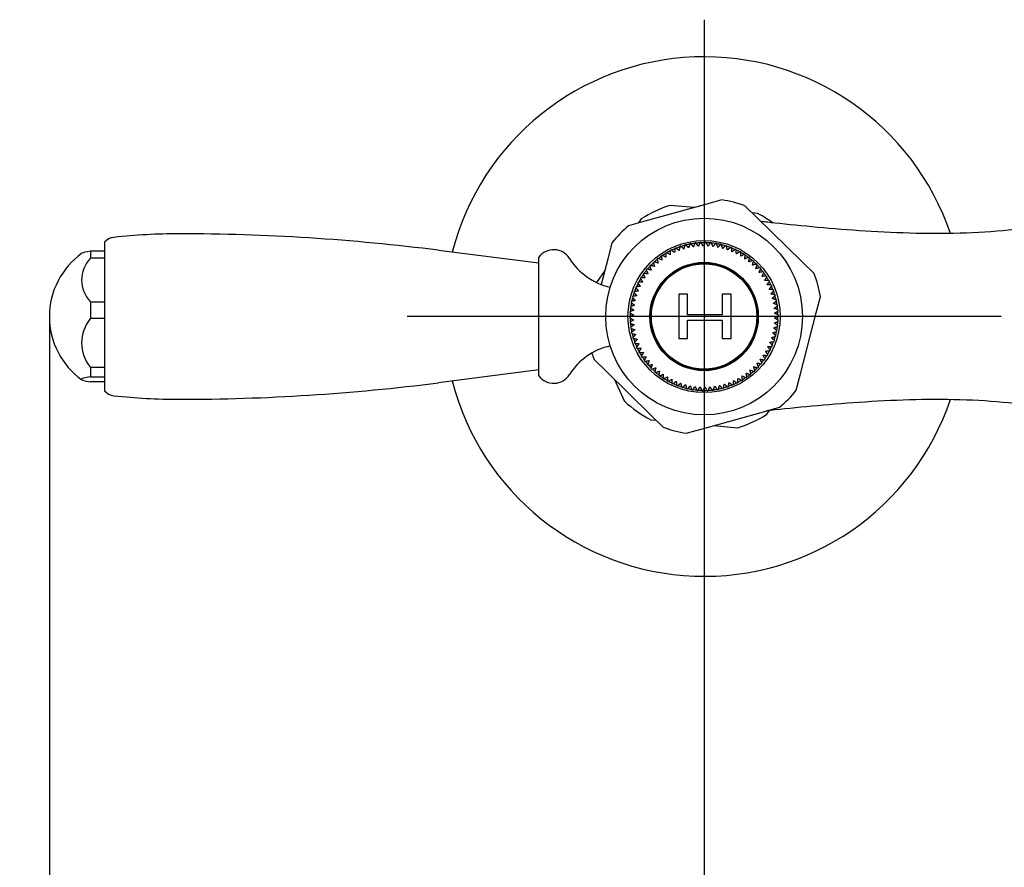
# Model space of a CAD drawing. Units: millimetres. Extents: x 1 to 2784, y -552 to 550.
# Drawn here: x 81 to 214, y 202 to 316 of the extents above; entities that cross this region are included whole.
import ezdxf

# ---------------------------------------------------------------- set-up
doc = ezdxf.new("R2010")
doc.units = ezdxf.units.MM
doc.header["$LTSCALE"] = 2
doc.layers.get('0').update_dxf_attribs({"lineweight": 25})
doc.styles.add('BUGNATESE (da DEFAULT-ISO)', font='arial.ttf')
doc.dimstyles.new('BUGNATESE (da DEFAULT-ISO)', dxfattribs={"dimscale": 2, "dimtxt": 2.5, "dimasz": 2.5, "dimexe": 3.175, "dimexo": 0, "dimgap": 0.762, "dimtad": 1, "dimrnd": 1e-08, "dimtxsty": 'BUGNATESE (da DEFAULT-ISO)', "dimcen": 0.09, "dimdle": 10, "dimclrd": 5, "dimclre": 5, "dimclrt": 5, "dimazin": 2, "dimtfac": 0.88, "dimtmove": 0, "dimatfit": 3, "dimfxl": 1, "dimtolj": 1, "dimtzin": 0, "dimlwd": 25, "dimlwe": 25, "dimarcsym": 0})

# ---------------------------------------------------------------- blocks, each defined once
blk = doc.blocks.new('_ArchTick')
at = {"color": 0, "linetype": 'ByBlock', "const_width": 0.15}
blk.add_lwpolyline([(-0.5, -0.5), (0.5, 0.5)], dxfattribs=at)
blk = doc.blocks.new('*D36')
at = {"color": 8, "lineweight": 25, "transparency": 16777216}
for p, q in [((85.42, 276.48), (85.42, 83.83)), ((411.28, 276.48), (411.28, 83.83)), ((81.42, 87.83), (415.28, 87.83))]:
    blk.add_line(p, q, dxfattribs=at)
at = {"layer": 'Defpoints', "color": 0, "transparency": 16777216}
for p in [(85.42, 276.48), (411.28, 276.48), (411.28, 87.83)]:
    blk.add_point(p, dxfattribs=at)
at = {"color": 8, "lineweight": 25, "transparency": 16777216, "xscale": 4, "yscale": 4, "zscale": 4, "rotation": 180}
blk.add_blockref('_ArchTick', (85.42, 87.83), dxfattribs=at)
at = {"color": 8, "lineweight": 25, "transparency": 16777216, "xscale": 4, "yscale": 4, "zscale": 4}
blk.add_blockref('_ArchTick', (411.28, 87.83), dxfattribs=at)
at = {"transparency": 16777216, "insert": (230.69, 105.7), "char_height": 16, "attachment_point": 1, "style": 'BUGNATESE (da DEFAULT-ISO)'}
blk.add_mtext('\\A1;326', dxfattribs=at)
blk = doc.blocks.new('*D37')
at = {"color": 8, "lineweight": 25, "transparency": 16777216}
for p, q in [((173.57, 236.48), (173.57, 117.03)), ((323.57, 236.48), (323.57, 117.03)), ((169.57, 121.03), (327.57, 121.03))]:
    blk.add_line(p, q, dxfattribs=at)
at = {"layer": 'Defpoints', "color": 0, "transparency": 16777216}
for p in [(173.57, 236.48), (323.57, 236.48), (323.57, 121.03)]:
    blk.add_point(p, dxfattribs=at)
at = {"color": 8, "lineweight": 25, "transparency": 16777216, "xscale": 4, "yscale": 4, "zscale": 4, "rotation": 180}
blk.add_blockref('_ArchTick', (173.57, 121.03), dxfattribs=at)
at = {"color": 8, "lineweight": 25, "transparency": 16777216, "xscale": 4, "yscale": 4, "zscale": 4}
blk.add_blockref('_ArchTick', (323.57, 121.03), dxfattribs=at)
at = {"transparency": 16777216, "insert": (231.67, 138.89), "char_height": 16, "attachment_point": 1, "style": 'BUGNATESE (da DEFAULT-ISO)'}
blk.add_mtext('\\A1;150', dxfattribs=at)

msp = doc.modelspace()

# ---------------------------------------------------------------- linework, layer by layer
at = {"color": 0}
for p, q in [((173.57, 316.48), (173.57, 236.48)), ((175.97, 292.2), (173.78, 291.59)), ((173.78, 291.59), (165.58, 289.31)), ((172.24, 291.16), (169.02, 291.45)), ((180.69, 289.81), (179.07, 291.4)), ((180.75, 290.38), (180.03, 290.45)), ((165.58, 289.31), (163.4, 288.7)), ((165.12, 289.65), (164.7, 289.06)), ((186.76, 283.85), (180.69, 289.81)), ((92.82, 286.48), (92.82, 266.48)), ((161.16, 286.41), (160.59, 284.22)), ((172.34, 286.4), (172.27, 286.23)), ((172.57, 286.27), (172.46, 286.42)), ((173.03, 286.46), (172.95, 286.3)), ((173.25, 286.31), (173.16, 286.47)), ((173.73, 286.48), (173.64, 286.32)), ((173.94, 286.31), (173.85, 286.47)), ((174.43, 286.44), (174.32, 286.29)), ((174.62, 286.26), (174.55, 286.43)), ((92.82, 285.28), (90.95, 285.28)), ((90.95, 285.28), (90.95, 284.37)), ((151.32, 283.67), (137.82, 285.4)), ((168.41, 285.04), (168.41, 284.86)), ((168.67, 285.01), (168.51, 285.11)), ((169.02, 285.38), (169.01, 285.2)), ((169.28, 285.33), (169.13, 285.44)), ((169.65, 285.68), (169.63, 285.49)), ((169.91, 285.61), (169.76, 285.73)), ((170.3, 285.93), (170.27, 285.75)), ((170.55, 285.84), (170.42, 285.97)), ((170.97, 286.13), (170.92, 285.95)), ((171.21, 286.03), (171.09, 286.17)), ((171.65, 286.29), (171.59, 286.12)), ((171.88, 286.17), (171.77, 286.32)), ((175.12, 286.36), (175.01, 286.21)), ((175.3, 286.16), (175.24, 286.34)), ((175.8, 286.23), (175.68, 286.09)), ((175.97, 286.02), (175.93, 286.2)), ((176.48, 286.05), (176.35, 285.92)), ((176.63, 285.83), (176.6, 286.01)), ((177.14, 285.82), (177, 285.7)), ((177.28, 285.59), (177.26, 285.77)), ((177.78, 285.55), (177.63, 285.44)), ((177.9, 285.31), (177.9, 285.49)), ((178.4, 285.23), (178.25, 285.13)), ((178.51, 284.99), (178.51, 285.17)), ((90.95, 284.37), (92.82, 284.37)), ((151.32, 268.48), (151.32, 284.48)), ((160.59, 284.22), (159.71, 280.8)), ((166.74, 283.78), (166.79, 283.6)), ((167, 283.81), (166.83, 283.87)), ((167.26, 284.24), (167.3, 284.06)), ((167.53, 284.25), (167.36, 284.32)), ((167.82, 284.66), (167.84, 284.48)), ((168.09, 284.65), (167.92, 284.73)), ((179, 284.87), (178.84, 284.79)), ((179.09, 284.62), (179.11, 284.81)), ((179.58, 284.47), (179.41, 284.4)), ((179.65, 284.22), (179.68, 284.4)), ((180.12, 284.04), (179.95, 283.97)), ((180.17, 283.77), (180.21, 283.95)), ((188.38, 282.26), (186.76, 283.85)), ((160.19, 282.67), (159.07, 281.08)), ((165.79, 282.76), (165.86, 282.59)), ((166.05, 282.82), (165.87, 282.86)), ((166.25, 283.29), (166.3, 283.11)), ((166.51, 283.33), (166.33, 283.38)), ((180.63, 283.56), (180.45, 283.51)), ((180.66, 283.3), (180.72, 283.47)), ((181.11, 283.05), (180.93, 283.01)), ((181.12, 282.78), (181.19, 282.96)), ((181.55, 282.51), (181.36, 282.48)), ((181.54, 282.24), (181.62, 282.41)), ((164.89, 281.12), (164.71, 281.12)), ((164.99, 281.62), (165.08, 281.46)), ((165.24, 281.71), (165.06, 281.72)), ((165.37, 282.2), (165.45, 282.04)), ((165.62, 282.28), (165.44, 282.3)), ((181.95, 281.94), (181.76, 281.92)), ((181.93, 281.67), (182.02, 281.83)), ((182.31, 281.34), (182.12, 281.34)), ((182.27, 281.08), (182.37, 281.23)), ((164.33, 279.87), (164.15, 279.84)), ((164.36, 280.37), (164.47, 280.23)), ((164.59, 280.5), (164.41, 280.49)), ((164.65, 281), (164.76, 280.85)), ((182.63, 280.72), (182.44, 280.73)), ((182.57, 280.46), (182.68, 280.6)), ((182.9, 280.08), (182.72, 280.1)), ((182.82, 279.82), (182.94, 279.96)), ((92.82, 278.42), (90.95, 278.42)), ((90.95, 278.42), (90.95, 276.25)), ((163.95, 278.55), (163.77, 278.49)), ((163.91, 279.05), (164.04, 278.93)), ((164.12, 279.21), (163.94, 279.17)), ((164.11, 279.72), (164.23, 279.58)), ((171.34, 279.51), (170.15, 279.51)), ((170.15, 279.51), (170.15, 273.51)), ((171.34, 276.69), (171.34, 279.51)), ((177.2, 279.51), (176.01, 279.51)), ((176.01, 279.51), (176.01, 276.69)), ((177.2, 273.51), (177.2, 279.51)), ((183.13, 279.42), (182.95, 279.45)), ((183.03, 279.17), (183.16, 279.3)), ((183.31, 278.74), (183.13, 278.79)), ((183.2, 278.5), (183.34, 278.62)), ((188.67, 276.98), (189.24, 279.18)), ((163.76, 277.19), (163.59, 277.11)), ((163.64, 277.68), (163.79, 277.58)), ((163.83, 277.87), (163.66, 277.81)), ((163.75, 278.37), (163.89, 278.26)), ((183.44, 278.06), (183.27, 278.12)), ((183.32, 277.82), (183.46, 277.93)), ((183.53, 277.37), (183.36, 277.44)), ((183.39, 277.14), (183.54, 277.24)), ((90.95, 276.25), (92.82, 276.25)), ((213.57, 276.48), (133.57, 276.48)), ((163.73, 276.5), (163.57, 276.41)), ((163.57, 276.29), (163.74, 276.2)), ((163.58, 276.99), (163.74, 276.89)), ((163.75, 275.82), (163.6, 275.72)), ((176.01, 276.69), (171.34, 276.69)), ((171.34, 273.51), (171.34, 275.98)), ((171.34, 275.98), (176.01, 275.98)), ((176.01, 275.98), (176.01, 273.51)), ((183.38, 275.77), (183.55, 275.85)), ((183.57, 276.67), (183.4, 276.75)), ((183.56, 275.97), (183.4, 276.07)), ((183.41, 276.45), (183.57, 276.54)), ((186.55, 268.74), (188.67, 276.98)), ((163.61, 275.59), (163.78, 275.52)), ((163.82, 275.13), (163.68, 275.02)), ((163.7, 274.9), (163.87, 274.84)), ((163.94, 274.46), (163.8, 274.34)), ((183.19, 274.41), (183.36, 274.46)), ((183.39, 274.59), (183.25, 274.7)), ((183.31, 275.09), (183.48, 275.15)), ((183.5, 275.28), (183.35, 275.38)), ((163.83, 274.21), (164.01, 274.17)), ((164.11, 273.79), (163.97, 273.66)), ((164.01, 273.54), (164.19, 273.5)), ((164.32, 273.14), (164.19, 273)), ((170.15, 273.51), (171.34, 273.51)), ((176.01, 273.51), (177.2, 273.51)), ((182.81, 273.09), (182.99, 273.12)), ((183.03, 273.24), (182.9, 273.37)), ((183.02, 273.74), (183.2, 273.78)), ((183.23, 273.91), (183.1, 274.03)), ((164.24, 272.88), (164.42, 272.86)), ((164.57, 272.5), (164.46, 272.35)), ((164.51, 272.24), (164.7, 272.23)), ((164.87, 271.88), (164.77, 271.73)), ((182.24, 271.84), (182.43, 271.84)), ((182.49, 271.95), (182.38, 272.1)), ((182.55, 272.46), (182.73, 272.47)), ((182.78, 272.59), (182.67, 272.73)), ((158.76, 270.7), (160.38, 269.11)), ((164.83, 271.62), (165.02, 271.62)), ((165.21, 271.29), (165.12, 271.12)), ((165.19, 271.02), (165.38, 271.03)), ((165.6, 270.72), (165.52, 270.55)), ((165.59, 270.45), (165.77, 270.48)), ((181.51, 270.68), (181.7, 270.65)), ((181.77, 270.76), (181.69, 270.92)), ((181.9, 271.24), (182.08, 271.23)), ((182.15, 271.34), (182.05, 271.5)), ((92.82, 269.62), (90.95, 269.62)), ((90.95, 269.62), (90.95, 268.36)), ((151.32, 269.29), (137.82, 267.56)), ((166.02, 270.17), (165.95, 270)), ((166.03, 269.91), (166.21, 269.95)), ((166.48, 269.66), (166.42, 269.49)), ((166.51, 269.4), (166.69, 269.45)), ((166.97, 269.18), (166.93, 269)), ((180.13, 269.15), (180.31, 269.09)), ((180.4, 269.18), (180.35, 269.35)), ((180.63, 269.63), (180.81, 269.58)), ((180.89, 269.67), (180.83, 269.84)), ((181.09, 270.14), (181.27, 270.1)), ((181.35, 270.2), (181.28, 270.37)), ((90.95, 268.36), (92.82, 268.36)), ((160.38, 269.11), (166.45, 263.15)), ((161.52, 267.99), (162.87, 265.05)), ((167.02, 268.92), (167.19, 268.99)), ((167.49, 268.74), (167.46, 268.56)), ((167.56, 268.48), (167.73, 268.56)), ((168.05, 268.34), (168.03, 268.15)), ((168.14, 268.08), (168.3, 268.17)), ((168.63, 267.97), (168.63, 267.79)), ((168.73, 267.73), (168.89, 267.82)), ((178.47, 267.95), (178.63, 267.85)), ((178.73, 267.92), (178.72, 268.1)), ((179.05, 268.31), (179.21, 268.22)), ((179.32, 268.3), (179.3, 268.48)), ((179.61, 268.71), (179.78, 268.64)), ((179.87, 268.72), (179.84, 268.9)), ((185.98, 266.54), (186.55, 268.74)), ((92.82, 267.68), (90.95, 267.68)), ((169.24, 267.65), (169.24, 267.46)), ((169.36, 267.41), (169.51, 267.52)), ((169.86, 267.37), (169.88, 267.18)), ((170, 267.14), (170.14, 267.26)), ((170.51, 267.13), (170.54, 266.95)), ((170.66, 266.91), (170.79, 267.04)), ((171.17, 266.94), (171.21, 266.76)), ((171.34, 266.73), (171.46, 266.87)), ((171.84, 266.79), (171.9, 266.62)), ((172.02, 266.6), (172.13, 266.75)), ((172.52, 266.7), (172.59, 266.53)), ((172.71, 266.52), (172.81, 266.67)), ((173.2, 266.65), (173.29, 266.48)), ((173.41, 266.48), (173.5, 266.64)), ((173.89, 266.65), (173.98, 266.49)), ((174.11, 266.49), (174.19, 266.66)), ((174.57, 266.69), (174.68, 266.54)), ((174.8, 266.56), (174.87, 266.73)), ((175.25, 266.79), (175.37, 266.64)), ((175.49, 266.67), (175.55, 266.84)), ((175.93, 266.93), (176.05, 266.79)), ((176.17, 266.82), (176.21, 267)), ((176.59, 267.11), (176.72, 266.99)), ((176.84, 267.03), (176.87, 267.21)), ((177.23, 267.35), (177.38, 267.23)), ((177.49, 267.28), (177.51, 267.46)), ((177.86, 267.63), (178.01, 267.52)), ((178.12, 267.58), (178.13, 267.76)), ((181.56, 263.65), (183.74, 264.26)), ((166.39, 262.57), (167.11, 262.51)), ((166.45, 263.15), (168.07, 261.56)), ((173.36, 261.37), (181.56, 263.65)), ((182.02, 263.31), (182.38, 263.81)), ((171.17, 260.76), (173.36, 261.37)), ((174.9, 261.8), (178.12, 261.5))]:
    msp.add_line(p, q, dxfattribs=at)
for radius in [13.25, 10.25, 7.3, 7.2, 7.1]:
    msp.add_circle((173.57, 276.48), radius, dxfattribs=at)
for centre, radius, start, end in [((173.57, 276.48), 35, 18.652, 165.6322), ((173.57, 276.48), 15.9, 69.7779, 81.3303), ((173.57, 276.48), 15.65, 106.887, 122.6836), ((173.57, 276.48), 15.65, 53.7394, 62.6836), ((173.57, 276.48), 15.9, 129.7779, 141.3303), ((94.32, 285.16), 2, 96.2996, 138.6628), ((102.88, 207.63), 80, 90, 96.2996), ((102.88, 12.63), 275, 82.7007, 90), ((173.57, 276.48), 10, 96.3697, 97.0884), ((173.57, 276.48), 9.95, 93.2439, 96.2142), ((173.57, 276.48), 10, 92.3697, 93.0884), ((173.57, 276.48), 9.95, 89.2439, 92.2142), ((173.57, 276.48), 10, 88.3697, 89.0884), ((173.57, 276.48), 9.95, 85.2439, 88.2142), ((173.57, 276.48), 10, 84.3697, 85.0884), ((173.57, 276.48), 9.95, 81.2439, 84.2142), ((153.32, 282.98), 2.5, 32.1471, 143.1301), ((173.57, 276.48), 10, 120.3697, 121.0884), ((173.57, 276.48), 9.95, 117.2439, 120.2142), ((173.57, 276.48), 10, 116.3697, 117.0884), ((173.57, 276.48), 9.95, 113.2439, 116.2142), ((173.57, 276.48), 10, 112.3697, 113.0884), ((173.57, 276.48), 9.95, 109.2439, 112.2142), ((173.57, 276.48), 10, 108.3697, 109.0884), ((173.57, 276.48), 9.95, 105.2439, 108.2142), ((173.57, 276.48), 10, 104.3697, 105.0884), ((173.57, 276.48), 9.95, 101.2439, 104.2142), ((173.57, 276.48), 10, 100.3697, 101.0884), ((173.57, 276.48), 9.95, 97.2439, 100.2142), ((173.57, 276.48), 10, 80.3697, 81.0884), ((173.57, 276.48), 9.95, 77.2439, 80.2142), ((173.57, 276.48), 10, 76.3697, 77.0884), ((173.57, 276.48), 9.95, 73.2439, 76.2142), ((173.57, 276.48), 10, 72.3697, 73.0884), ((173.57, 276.48), 9.95, 69.2439, 72.2142), ((173.57, 276.48), 10, 68.3697, 69.0884), ((173.57, 276.48), 9.95, 65.2439, 68.2142), ((173.57, 276.48), 10, 64.3697, 65.0884), ((173.57, 276.48), 9.95, 61.2439, 64.2142), ((173.57, 276.48), 10, 60.3697, 61.0884), ((173.57, 276.48), 9.95, 57.2439, 60.2142), ((95.92, 276.48), 10.5, 125.6036, 234.3964), ((162.82, 288.95), 8.72, 212.1471, 257.4495), ((173.57, 276.48), 9.95, 133.2439, 136.2142), ((173.57, 276.48), 10, 132.3697, 133.0884), ((173.57, 276.48), 9.95, 129.2439, 132.2142), ((173.57, 276.48), 10, 128.3697, 129.0884), ((173.57, 276.48), 9.95, 125.2439, 128.2142), ((173.57, 276.48), 10, 124.3697, 125.0884), ((173.57, 276.48), 9.95, 121.2439, 124.2142), ((173.57, 276.48), 10, 56.3697, 57.0884), ((173.57, 276.48), 9.95, 53.2439, 56.2142), ((173.57, 276.48), 10, 52.3697, 53.0884), ((173.57, 276.48), 9.95, 49.2439, 52.2142), ((173.57, 276.48), 10, 48.3697, 49.0884), ((173.57, 276.48), 9.95, 45.2439, 48.2142), ((173.57, 276.48), 9.95, 141.2439, 144.2142), ((173.57, 276.48), 10, 140.3697, 141.0884), ((173.57, 276.48), 9.95, 137.2439, 140.2142), ((173.57, 276.48), 10, 136.3697, 137.0884), ((173.57, 276.48), 10, 44.3697, 45.0884), ((173.57, 276.48), 9.95, 41.2439, 44.2142), ((173.57, 276.48), 10, 40.3697, 41.0884), ((173.57, 276.48), 9.95, 37.2439, 40.2142), ((173.57, 276.48), 10, 36.3697, 37.0884), ((173.57, 276.48), 10, 152.3697, 153.0884), ((173.57, 276.48), 9.95, 149.2439, 152.2142), ((173.57, 276.48), 10, 148.3697, 149.0884), ((173.57, 276.48), 9.95, 145.2439, 148.2142), ((173.57, 276.48), 10, 144.3697, 145.0884), ((173.57, 276.48), 9.95, 33.2439, 36.2142), ((173.57, 276.48), 10, 32.3697, 33.0884), ((173.57, 276.48), 9.95, 29.2439, 32.2142), ((173.57, 276.48), 10, 28.3697, 29.0884), ((173.57, 276.48), 9.95, 25.2439, 28.2142), ((173.57, 276.48), 15.9, 9.7779, 21.3303), ((173.57, 276.48), 10, 160.3697, 161.0884), ((173.57, 276.48), 9.95, 157.2439, 160.2142), ((173.57, 276.48), 10, 156.3697, 157.0884), ((173.57, 276.48), 9.95, 153.2439, 156.2142), ((173.57, 276.48), 10, 24.3697, 25.0884), ((173.57, 276.48), 9.95, 21.2439, 24.2142), ((173.57, 276.48), 10, 20.3697, 21.0884), ((173.57, 276.48), 9.95, 17.2439, 20.2142), ((173.57, 276.48), 10, 168.3697, 169.0884), ((173.57, 276.48), 9.95, 165.2439, 168.2142), ((173.57, 276.48), 10, 164.3697, 165.0884), ((173.57, 276.48), 9.95, 161.2439, 164.2142), ((173.57, 276.48), 9.95, 13.2439, 16.2142), ((173.57, 276.48), 10, 16.3697, 17.0884), ((173.57, 276.48), 9.95, 9.2439, 12.2142), ((173.57, 276.48), 10, 12.3697, 13.0884), ((173.57, 276.48), 10, 176.3697, 177.0884), ((173.57, 276.48), 10, 172.3697, 173.0884), ((173.57, 276.48), 9.95, 173.2439, 176.2142), ((173.57, 276.48), 9.95, 169.2439, 172.2142), ((173.57, 276.48), 9.95, 5.2439, 8.2142), ((173.57, 276.48), 10, 8.3697, 9.0884), ((173.57, 276.48), 9.95, 1.2439, 4.2142), ((173.57, 276.48), 10, 4.3697, 5.0884), ((173.57, 276.48), 10, 180.3697, 181.0884), ((173.57, 276.48), 9.95, 177.2439, 180.2142), ((173.57, 276.48), 9.95, 181.2439, 184.2142), ((173.57, 276.48), 9.95, 353.2439, 356.2142), ((173.57, 276.48), 9.95, 357.2439, 0.2142), ((173.57, 276.48), 10, 356.3697, 357.0884), ((173.57, 276.48), 10, 0.3697, 1.0884), ((173.57, 276.48), 10, 184.3697, 185.0884), ((173.57, 276.48), 9.95, 185.2439, 188.2142), ((173.57, 276.48), 10, 188.3697, 189.0884), ((173.57, 276.48), 9.95, 189.2439, 192.2142), ((173.57, 276.48), 9.95, 345.2439, 348.2142), ((173.57, 276.48), 9.95, 349.2439, 352.2142), ((173.57, 276.48), 10, 348.3697, 349.0884), ((173.57, 276.48), 10, 352.3697, 353.0884), ((173.57, 276.48), 10, 192.3697, 193.0884), ((173.57, 276.48), 9.95, 193.2439, 196.2142), ((173.57, 276.48), 10, 196.3697, 197.0884), ((173.57, 276.48), 9.95, 197.2439, 200.2142), ((173.57, 276.48), 9.95, 337.2439, 340.2142), ((173.57, 276.48), 9.95, 341.2439, 344.2142), ((173.57, 276.48), 10, 340.3697, 341.0884), ((173.57, 276.48), 10, 344.3697, 345.0884), ((162.82, 264.01), 8.72, 102.5505, 147.8529), ((173.57, 276.48), 10, 200.3697, 201.0884), ((173.57, 276.48), 9.95, 201.2439, 204.2142), ((173.57, 276.48), 10, 204.3697, 205.0884), ((173.57, 276.48), 9.95, 205.2439, 208.2142), ((173.57, 276.48), 9.95, 329.2439, 332.2142), ((173.57, 276.48), 10, 332.3697, 333.0884), ((173.57, 276.48), 9.95, 333.2439, 336.2142), ((173.57, 276.48), 10, 336.3697, 337.0884), ((173.57, 276.48), 15.9, 198.0372, 201.3303), ((173.57, 276.48), 10, 208.3697, 209.0884), ((173.57, 276.48), 9.95, 209.2439, 212.2142), ((173.57, 276.48), 10, 212.3697, 213.0884), ((173.57, 276.48), 9.95, 213.2439, 216.2142), ((173.57, 276.48), 10, 216.3697, 217.0884), ((173.57, 276.48), 9.95, 217.2439, 220.2142), ((173.57, 276.48), 9.95, 321.2439, 324.2142), ((173.57, 276.48), 10, 324.3697, 325.0884), ((173.57, 276.48), 9.95, 325.2439, 328.2142), ((173.57, 276.48), 10, 328.3697, 329.0884), ((173.57, 276.48), 10, 220.3697, 221.0884), ((173.57, 276.48), 9.95, 221.2439, 224.2142), ((173.57, 276.48), 10, 224.3697, 225.0884), ((173.57, 276.48), 9.95, 225.2439, 228.2142), ((173.57, 276.48), 10, 312.3697, 313.0884), ((173.57, 276.48), 9.95, 313.2439, 316.2142), ((173.57, 276.48), 10, 316.3697, 317.0884), ((173.57, 276.48), 9.95, 317.2439, 320.2142), ((173.57, 276.48), 10, 320.3697, 321.0884), ((153.32, 269.98), 2.5, 216.8699, 327.8529), ((173.57, 276.48), 10, 228.3697, 229.0884), ((173.57, 276.48), 9.95, 229.2439, 232.2142), ((173.57, 276.48), 10, 232.3697, 233.0884), ((173.57, 276.48), 9.95, 233.2439, 236.2142), ((173.57, 276.48), 10, 236.3697, 237.0884), ((173.57, 276.48), 9.95, 237.2439, 240.2142), ((173.57, 276.48), 9.95, 297.2439, 300.2142), ((173.57, 276.48), 10, 300.3697, 301.0884), ((173.57, 276.48), 9.95, 301.2439, 304.2142), ((173.57, 276.48), 10, 304.3697, 305.0884), ((173.57, 276.48), 9.95, 305.2439, 308.2142), ((173.57, 276.48), 10, 308.3697, 309.0884), ((173.57, 276.48), 9.95, 309.2439, 312.2142), ((94.32, 267.8), 2, 221.3372, 263.7004), ((102.88, 540.33), 275, 270, 277.2993), ((173.57, 276.48), 35, 194.3678, 341.348), ((173.57, 276.48), 10, 240.3697, 241.0884), ((173.57, 276.48), 9.95, 241.2439, 244.2142), ((173.57, 276.48), 10, 244.3697, 245.0884), ((173.57, 276.48), 9.95, 245.2439, 248.2142), ((173.57, 276.48), 10, 248.3697, 249.0884), ((173.57, 276.48), 9.95, 249.2439, 252.2142), ((173.57, 276.48), 10, 252.3697, 253.0884), ((173.57, 276.48), 9.95, 253.2439, 256.2142), ((173.57, 276.48), 10, 256.3697, 257.0884), ((173.57, 276.48), 9.95, 257.2439, 260.2142), ((173.57, 276.48), 10, 260.3697, 261.0884), ((173.57, 276.48), 9.95, 261.2439, 264.2142), ((173.57, 276.48), 10, 264.3697, 265.0884), ((173.57, 276.48), 9.95, 265.2439, 268.2142), ((173.57, 276.48), 10, 268.3697, 269.0884), ((173.57, 276.48), 9.95, 269.2439, 272.2142), ((173.57, 276.48), 10, 272.3697, 273.0884), ((173.57, 276.48), 9.95, 273.2439, 276.2142), ((173.57, 276.48), 10, 276.3697, 277.0884), ((173.57, 276.48), 9.95, 277.2439, 280.2142), ((173.57, 276.48), 10, 280.3697, 281.0884), ((173.57, 276.48), 9.95, 281.2439, 284.2142), ((173.57, 276.48), 10, 284.3697, 285.0884), ((173.57, 276.48), 9.95, 285.2439, 288.2142), ((173.57, 276.48), 10, 288.3697, 289.0884), ((173.57, 276.48), 9.95, 289.2439, 292.2142), ((173.57, 276.48), 10, 292.3697, 293.0884), ((173.57, 276.48), 9.95, 293.2439, 296.2142), ((173.57, 276.48), 10, 296.3697, 297.0884), ((173.57, 276.48), 15.9, 309.7779, 321.3303), ((102.88, 345.33), 80, 263.7004, 270), ((173.57, 276.48), 15.65, 226.887, 242.6836), ((173.57, 276.48), 15.65, 286.887, 302.6836), ((173.57, 276.48), 15.9, 249.7779, 261.3303)]:
    msp.add_arc(centre, radius, start, end, dxfattribs=at)
for centre, ratio, end_param in [((95.92, 284.94), 0.093219, 6.153724), ((95.92, 281.4), 0.815645, 6.916582), ((95.92, 272.93), 0.908864, 6.916582), ((95.92, 268.02), 0.093219, 6.916582)]:
    msp.add_ellipse(centre, major_axis=(-6.16, 0), ratio=ratio, start_param=5.649789, end_param=end_param, dxfattribs=at)
for points, knots in [([(231.47, 295.48), (229.81, 293.89), (228.14, 292.46), (224.75, 290.33), (223.08, 289.76), (217.58, 288.35), (213.33, 287.89), (204.42, 287.56), (199.74, 287.71), (190.85, 288.27), (186.64, 288.69), (182.45, 289.14), (181.83, 289.21), (181.24, 289.27)], [0.6275836, 0.6275836, 0.6275836, 0.6275836, 0.6629177, 0.6629177, 0.6985545, 0.6985545, 0.7683592, 0.7683592, 0.8390275, 0.8390275, 0.9096959, 0.9096959, 0.9223794, 0.9223794, 0.9223794, 0.9223794]), ([(231.47, 257.48), (229.81, 259.06), (228.14, 260.49), (224.75, 262.63), (223.08, 263.2), (217.58, 264.61), (213.33, 265.07), (204.42, 265.39), (199.74, 265.25), (190.85, 264.68), (186.64, 264.27), (182.71, 263.85), (182.34, 263.81), (181.98, 263.77)], [0.6275836, 0.6275836, 0.6275836, 0.6275836, 0.6629177, 0.6629177, 0.6985545, 0.6985545, 0.7683592, 0.7683592, 0.8390275, 0.8390275, 0.9096959, 0.9096959, 0.9171633, 0.9171633, 0.9171633, 0.9171633])]:
    msp.add_open_spline(points, degree=3, knots=knots, dxfattribs=at)
for points, weights in [([(169.01, 285.2), (169.01, 285), (169, 284.81)], [1, 1.00181759356, 1.00323391434]), ([(169.6, 285.11), (169.44, 285.22), (169.28, 285.33)], [1.00323391434, 1.00181759356, 1]), ([(169.63, 285.49), (169.61, 285.3), (169.6, 285.11)], [1, 1.00181759356, 1.00323391434]), ([(170.21, 285.36), (170.06, 285.48), (169.91, 285.61)], [1.00323391434, 1.00181759356, 1]), ([(170.27, 285.75), (170.24, 285.55), (170.21, 285.36)], [1, 1.00181759356, 1.00323391434]), ([(170.84, 285.58), (170.7, 285.71), (170.55, 285.84)], [1.00323391434, 1.00181759356, 1]), ([(170.92, 285.95), (170.88, 285.76), (170.84, 285.58)], [1, 1.00181759356, 1.00323391434]), ([(171.48, 285.75), (171.35, 285.89), (171.21, 286.03)], [1.00323391434, 1.00181759356, 1]), ([(171.59, 286.12), (171.53, 285.93), (171.48, 285.75)], [1, 1.00181759356, 1.00323391434]), ([(172.13, 285.87), (172.01, 286.02), (171.88, 286.17)], [1.00323391434, 1.00181759356, 1]), ([(172.27, 286.23), (172.2, 286.05), (172.13, 285.87)], [1, 1.00181759356, 1.00323391434]), ([(172.79, 285.95), (172.68, 286.1), (172.57, 286.27)], [1.00323391434, 1.00181759356, 1]), ([(172.95, 286.3), (172.87, 286.12), (172.79, 285.95)], [1, 1.00181759356, 1.00323391434]), ([(173.45, 285.98), (173.35, 286.14), (173.25, 286.31)], [1.00323391434, 1.00181759356, 1]), ([(173.64, 286.32), (173.54, 286.14), (173.45, 285.98)], [1, 1.00181759356, 1.00323391434]), ([(174.11, 285.96), (174.03, 286.13), (173.94, 286.31)], [1.00323391434, 1.00181759356, 1]), ([(174.32, 286.29), (174.22, 286.12), (174.11, 285.96)], [1, 1.00181759356, 1.00323391434]), ([(174.77, 285.9), (174.7, 286.08), (174.62, 286.26)], [1.00323391434, 1.00181759356, 1]), ([(175.01, 286.21), (174.89, 286.05), (174.77, 285.9)], [1, 1.00181759356, 1.00323391434]), ([(175.43, 285.8), (175.37, 285.98), (175.3, 286.16)], [1.00323391434, 1.00181759356, 1]), ([(175.68, 286.09), (175.55, 285.94), (175.43, 285.8)], [1, 1.00181759356, 1.00323391434]), ([(176.07, 285.64), (176.02, 285.83), (175.97, 286.02)], [1.00323391434, 1.00181759356, 1]), ([(176.35, 285.92), (176.21, 285.78), (176.07, 285.64)], [1, 1.00181759356, 1.00323391434]), ([(176.7, 285.45), (176.67, 285.63), (176.63, 285.83)], [1.00323391434, 1.00181759356, 1]), ([(177, 285.7), (176.85, 285.57), (176.7, 285.45)], [1, 1.00181759356, 1.00323391434]), ([(177.32, 285.21), (177.3, 285.4), (177.28, 285.59)], [1.00323391434, 1.00181759356, 1]), ([(177.63, 285.44), (177.48, 285.32), (177.32, 285.21)], [1, 1.00181759356, 1.00323391434]), ([(177.92, 284.92), (177.91, 285.11), (177.9, 285.31)], [1.00323391434, 1.00181759356, 1]), ([(178.25, 285.13), (178.08, 285.03), (177.92, 284.92)], [1, 1.00181759356, 1.00323391434]), ([(167.37, 283.68), (167.19, 283.74), (167, 283.81)], [1.00323391434, 1.00181759356, 1]), ([(167.3, 284.06), (167.34, 283.87), (167.37, 283.68)], [1, 1.00181759356, 1.00323391434]), ([(167.89, 284.09), (167.71, 284.17), (167.53, 284.25)], [1.00323391434, 1.00181759356, 1]), ([(167.84, 284.48), (167.87, 284.28), (167.89, 284.09)], [1, 1.00181759356, 1.00323391434]), ([(168.43, 284.47), (168.26, 284.56), (168.09, 284.65)], [1.00323391434, 1.00181759356, 1]), ([(168.41, 284.86), (168.42, 284.66), (168.43, 284.47)], [1, 1.00181759356, 1.00323391434]), ([(169, 284.81), (168.84, 284.91), (168.67, 285.01)], [1.00323391434, 1.00181759356, 1]), ([(178.5, 284.6), (178.51, 284.79), (178.51, 284.99)], [1.00323391434, 1.00181759356, 1]), ([(178.84, 284.79), (178.67, 284.69), (178.5, 284.6)], [1, 1.00181759356, 1.00323391434]), ([(179.06, 284.23), (179.07, 284.42), (179.09, 284.62)], [1.00323391434, 1.00181759356, 1]), ([(179.41, 284.4), (179.23, 284.31), (179.06, 284.23)], [1, 1.00181759356, 1.00323391434]), ([(179.58, 283.83), (179.61, 284.02), (179.65, 284.22)], [1.00323391434, 1.00181759356, 1]), ([(179.95, 283.97), (179.76, 283.9), (179.58, 283.83)], [1, 1.00181759356, 1.00323391434]), ([(180.08, 283.4), (180.13, 283.58), (180.17, 283.77)], [1.00323391434, 1.00181759356, 1]), ([(165.86, 282.59), (165.94, 282.41), (166.01, 282.23)], [1, 1.00181759356, 1.00323391434]), ([(166.43, 282.75), (166.24, 282.78), (166.05, 282.82)], [1.00323391434, 1.00181759356, 1]), ([(166.3, 283.11), (166.37, 282.93), (166.43, 282.75)], [1, 1.00181759356, 1.00323391434]), ([(166.88, 283.23), (166.7, 283.28), (166.51, 283.33)], [1.00323391434, 1.00181759356, 1]), ([(166.79, 283.6), (166.84, 283.41), (166.88, 283.23)], [1, 1.00181759356, 1.00323391434]), ([(180.45, 283.51), (180.26, 283.45), (180.08, 283.4)], [1, 1.00181759356, 1.00323391434]), ([(180.55, 282.92), (180.6, 283.11), (180.66, 283.3)], [1.00323391434, 1.00181759356, 1]), ([(180.93, 283.01), (180.73, 282.97), (180.55, 282.92)], [1, 1.00181759356, 1.00323391434]), ([(180.98, 282.42), (181.05, 282.6), (181.12, 282.78)], [1.00323391434, 1.00181759356, 1]), ([(181.36, 282.48), (181.17, 282.45), (180.98, 282.42)], [1, 1.00181759356, 1.00323391434]), ([(165.28, 281.12), (165.09, 281.12), (164.89, 281.12)], [1.00323391434, 1.00181759356, 1]), ([(165.08, 281.46), (165.19, 281.29), (165.28, 281.12)], [1, 1.00181759356, 1.00323391434]), ([(165.63, 281.69), (165.44, 281.7), (165.24, 281.71)], [1.00323391434, 1.00181759356, 1]), ([(165.45, 282.04), (165.54, 281.86), (165.63, 281.69)], [1, 1.00181759356, 1.00323391434]), ([(166.01, 282.23), (165.82, 282.26), (165.62, 282.28)], [1.00323391434, 1.00181759356, 1]), ([(181.38, 281.89), (181.46, 282.06), (181.54, 282.24)], [1.00323391434, 1.00181759356, 1]), ([(181.76, 281.92), (181.57, 281.91), (181.38, 281.89)], [1, 1.00181759356, 1.00323391434]), ([(181.74, 281.33), (181.83, 281.5), (181.93, 281.67)], [1.00323391434, 1.00181759356, 1]), ([(182.12, 281.34), (181.93, 281.34), (181.74, 281.33)], [1, 1.00181759356, 1.00323391434]), ([(182.05, 280.75), (182.16, 280.91), (182.27, 281.08)], [1.00323391434, 1.00181759356, 1]), ([(164.72, 279.93), (164.53, 279.9), (164.33, 279.87)], [1.00323391434, 1.00181759356, 1]), ([(164.47, 280.23), (164.6, 280.07), (164.72, 279.93)], [1, 1.00181759356, 1.00323391434]), ([(164.98, 280.53), (164.79, 280.52), (164.59, 280.5)], [1.00323391434, 1.00181759356, 1]), ([(164.76, 280.85), (164.87, 280.69), (164.98, 280.53)], [1, 1.00181759356, 1.00323391434]), ([(182.44, 280.73), (182.24, 280.74), (182.05, 280.75)], [1, 1.00181759356, 1.00323391434]), ([(182.33, 280.15), (182.45, 280.3), (182.57, 280.46)], [1.00323391434, 1.00181759356, 1]), ([(182.72, 280.1), (182.52, 280.13), (182.33, 280.15)], [1, 1.00181759356, 1.00323391434]), ([(182.57, 279.53), (182.69, 279.67), (182.82, 279.82)], [1.00323391434, 1.00181759356, 1]), ([(164.32, 278.66), (164.14, 278.6), (163.95, 278.55)], [1.00473391924, 1.00340852457, 1.00168092814]), ([(164.04, 278.93), (164.18, 278.79), (164.32, 278.66)], [1.00168092814, 1.00340852457, 1.00473391924]), ([(164.5, 279.3), (164.31, 279.26), (164.12, 279.21)], [1.00323391434, 1.00181759356, 1]), ([(164.23, 279.58), (164.37, 279.44), (164.5, 279.3)], [1, 1.00181759356, 1.00323391434]), ([(182.95, 279.45), (182.75, 279.49), (182.57, 279.53)], [1, 1.00181759356, 1.00323391434]), ([(182.76, 278.89), (182.89, 279.03), (183.03, 279.17)], [1.00323391434, 1.00181759356, 1]), ([(183.13, 278.79), (182.94, 278.84), (182.76, 278.89)], [1, 1.00181759356, 1.00323391434]), ([(182.9, 278.25), (183.05, 278.37), (183.2, 278.5)], [1.00323391434, 1.00181759356, 1]), ([(164.11, 277.35), (163.94, 277.27), (163.76, 277.19)], [1.00323391434, 1.00181759356, 1]), ([(163.79, 277.58), (163.95, 277.46), (164.11, 277.35)], [1, 1.00181759356, 1.00323391434]), ([(164.19, 278.01), (164.02, 277.94), (163.83, 277.87)], [1.00323391434, 1.00181759356, 1]), ([(163.89, 278.26), (164.05, 278.13), (164.19, 278.01)], [1, 1.00181759356, 1.00323391434]), ([(183.27, 278.12), (183.08, 278.18), (182.9, 278.25)], [1, 1.00181759356, 1.00323391434]), ([(183, 277.59), (183.16, 277.71), (183.32, 277.82)], [1.00323391434, 1.00181759356, 1]), ([(183.36, 277.44), (183.18, 277.52), (183, 277.59)], [1, 1.00181759356, 1.00323391434]), ([(183.06, 276.93), (183.22, 277.03), (183.39, 277.14)], [1.00323391434, 1.00181759356, 1]), ([(164.07, 276.69), (163.9, 276.6), (163.73, 276.5)], [1.00323391434, 1.00181759356, 1]), ([(163.74, 276.89), (163.91, 276.79), (164.07, 276.69)], [1, 1.00181759356, 1.00323391434]), ([(163.74, 276.2), (163.91, 276.11), (164.08, 276.03)], [1, 1.00181759356, 1.00323391434]), ([(164.08, 276.03), (163.92, 275.92), (163.75, 275.82)], [1.00323391434, 1.00181759356, 1]), ([(183.03, 275.61), (183.2, 275.69), (183.38, 275.77)], [1.00323391434, 1.00181759356, 1]), ([(183.4, 276.75), (183.23, 276.84), (183.06, 276.93)], [1, 1.00181759356, 1.00323391434]), ([(183.07, 276.27), (183.23, 276.36), (183.41, 276.45)], [1.00323391434, 1.00181759356, 1]), ([(183.4, 276.07), (183.23, 276.17), (183.07, 276.27)], [1, 1.00181759356, 1.00323391434]), ([(163.78, 275.52), (163.96, 275.44), (164.14, 275.37)], [1, 1.00181759356, 1.00323391434]), ([(164.14, 275.37), (163.98, 275.25), (163.82, 275.13)], [1.00323391434, 1.00181759356, 1]), ([(163.87, 274.84), (164.06, 274.77), (164.24, 274.71)], [1, 1.00181759356, 1.00323391434]), ([(164.24, 274.71), (164.09, 274.59), (163.94, 274.46)], [1.00323391434, 1.00181759356, 1]), ([(182.95, 274.95), (183.12, 275.02), (183.31, 275.09)], [1.00323391434, 1.00181759356, 1]), ([(183.25, 274.7), (183.09, 274.83), (182.95, 274.95)], [1, 1.00181759356, 1.00323391434]), ([(183.35, 275.38), (183.19, 275.5), (183.03, 275.61)], [1, 1.00181759356, 1.00323391434]), ([(164.01, 274.17), (164.2, 274.11), (164.38, 274.06)], [1, 1.00181759356, 1.00323391434]), ([(164.38, 274.06), (164.25, 273.93), (164.11, 273.79)], [1.00323391434, 1.00181759356, 1]), ([(164.19, 273.5), (164.39, 273.47), (164.57, 273.43)], [1, 1.00181759356, 1.00323391434]), ([(164.57, 273.43), (164.45, 273.29), (164.32, 273.14)], [1.00323391434, 1.00181759356, 1]), ([(182.64, 273.66), (182.83, 273.7), (183.02, 273.74)], [1.00323391434, 1.00181759356, 1]), ([(182.9, 273.37), (182.77, 273.52), (182.64, 273.66)], [1, 1.00181759356, 1.00323391434]), ([(182.82, 274.3), (183, 274.35), (183.19, 274.41)], [1.00323391434, 1.00181759356, 1]), ([(183.1, 274.03), (182.95, 274.17), (182.82, 274.3)], [1, 1.00181759356, 1.00323391434]), ([(164.42, 272.86), (164.62, 272.83), (164.81, 272.81)], [1, 1.00181759356, 1.00323391434]), ([(164.81, 272.81), (164.69, 272.66), (164.57, 272.5)], [1.00323391434, 1.00181759356, 1]), ([(164.7, 272.23), (164.89, 272.22), (165.08, 272.21)], [1, 1.00181759356, 1.00323391434]), ([(165.08, 272.21), (164.98, 272.05), (164.87, 271.88)], [1.00323391434, 1.00181759356, 1]), ([(181.86, 271.83), (182.05, 271.84), (182.24, 271.84)], [1.00323391434, 1.00181759356, 1]), ([(182.05, 271.5), (181.95, 271.67), (181.86, 271.83)], [1, 1.00181759356, 1.00323391434]), ([(182.16, 272.42), (182.35, 272.44), (182.55, 272.46)], [1.00323391434, 1.00181759356, 1]), ([(182.38, 272.1), (182.27, 272.27), (182.16, 272.42)], [1, 1.00181759356, 1.00323391434]), ([(182.42, 273.03), (182.61, 273.06), (182.81, 273.09)], [1.00323391434, 1.00181759356, 1]), ([(182.67, 272.73), (182.54, 272.88), (182.42, 273.03)], [1, 1.00181759356, 1.00323391434]), ([(165.02, 271.62), (165.21, 271.62), (165.4, 271.62)], [1, 1.00181759356, 1.00323391434]), ([(165.4, 271.62), (165.31, 271.46), (165.21, 271.29)], [1.00323391434, 1.00181759356, 1]), ([(165.38, 271.03), (165.57, 271.05), (165.76, 271.07)], [1, 1.00181759356, 1.00323391434]), ([(165.76, 271.07), (165.68, 270.89), (165.6, 270.72)], [1.00323391434, 1.00181759356, 1]), ([(165.77, 270.48), (165.97, 270.51), (166.16, 270.54)], [1, 1.00181759356, 1.00323391434]), ([(166.16, 270.54), (166.09, 270.36), (166.02, 270.17)], [1.00323391434, 1.00181759356, 1]), ([(181.28, 270.37), (181.2, 270.55), (181.13, 270.73)], [1, 1.00181759356, 1.00323391434]), ([(181.13, 270.73), (181.32, 270.7), (181.51, 270.68)], [1.00323391434, 1.00181759356, 1]), ([(181.69, 270.92), (181.6, 271.1), (181.51, 271.27)], [1, 1.00181759356, 1.00323391434]), ([(181.51, 271.27), (181.7, 271.26), (181.9, 271.24)], [1.00323391434, 1.00181759356, 1]), ([(166.21, 269.95), (166.41, 269.99), (166.59, 270.03)], [1, 1.00181759356, 1.00323391434]), ([(166.59, 270.03), (166.53, 269.85), (166.48, 269.66)], [1.00323391434, 1.00181759356, 1]), ([(166.69, 269.45), (166.88, 269.51), (167.06, 269.56)], [1, 1.00181759356, 1.00323391434]), ([(167.06, 269.56), (167.01, 269.38), (166.97, 269.18)], [1.00323391434, 1.00181759356, 1]), ([(179.84, 268.9), (179.8, 269.09), (179.77, 269.28)], [1, 1.00181759356, 1.00323391434]), ([(179.77, 269.28), (179.95, 269.22), (180.13, 269.15)], [1.00323391434, 1.00181759356, 1]), ([(180.35, 269.35), (180.3, 269.55), (180.26, 269.73)], [1, 1.00181759356, 1.00323391434]), ([(180.26, 269.73), (180.44, 269.68), (180.63, 269.63)], [1.00323391434, 1.00181759356, 1]), ([(180.83, 269.84), (180.77, 270.03), (180.71, 270.21)], [1, 1.00181759356, 1.00323391434]), ([(180.71, 270.21), (180.9, 270.18), (181.09, 270.14)], [1.00323391434, 1.00181759356, 1]), ([(167.19, 268.99), (167.38, 269.06), (167.56, 269.12)], [1, 1.00181759356, 1.00323391434]), ([(167.56, 269.12), (167.53, 268.94), (167.49, 268.74)], [1.00323391434, 1.00181759356, 1]), ([(167.73, 268.56), (167.91, 268.64), (168.08, 268.72)], [1, 1.00181759356, 1.00323391434]), ([(168.08, 268.72), (168.07, 268.53), (168.05, 268.34)], [1.00323391434, 1.00181759356, 1]), ([(168.3, 268.17), (168.47, 268.27), (168.64, 268.36)], [1, 1.00181759356, 1.00323391434]), ([(168.64, 268.36), (168.63, 268.17), (168.63, 267.97)], [1.00323391434, 1.00181759356, 1]), ([(168.89, 267.82), (169.06, 267.93), (169.22, 268.03)], [1, 1.00181759356, 1.00323391434]), ([(169.22, 268.03), (169.23, 267.84), (169.24, 267.65)], [1.00323391434, 1.00181759356, 1]), ([(177.51, 267.46), (177.53, 267.66), (177.54, 267.85)], [1, 1.00181759356, 1.00323391434]), ([(177.54, 267.85), (177.7, 267.74), (177.86, 267.63)], [1.00323391434, 1.00181759356, 1]), ([(178.13, 267.76), (178.13, 267.96), (178.14, 268.15)], [1, 1.00181759356, 1.00323391434]), ([(178.14, 268.15), (178.3, 268.05), (178.47, 267.95)], [1.00323391434, 1.00181759356, 1]), ([(178.72, 268.1), (178.71, 268.3), (178.71, 268.49)], [1, 1.00181759356, 1.00323391434]), ([(178.71, 268.49), (178.88, 268.4), (179.05, 268.31)], [1.00323391434, 1.00181759356, 1]), ([(179.3, 268.48), (179.27, 268.68), (179.25, 268.86)], [1, 1.00181759356, 1.00323391434]), ([(179.25, 268.86), (179.43, 268.79), (179.61, 268.71)], [1.00323391434, 1.00181759356, 1]), ([(169.51, 267.52), (169.66, 267.64), (169.82, 267.75)], [1, 1.00181759356, 1.00323391434]), ([(169.82, 267.75), (169.84, 267.56), (169.86, 267.37)], [1.00323391434, 1.00181759356, 1]), ([(170.14, 267.26), (170.29, 267.39), (170.43, 267.51)], [1, 1.00181759356, 1.00323391434]), ([(170.43, 267.51), (170.47, 267.32), (170.51, 267.13)], [1.00323391434, 1.00181759356, 1]), ([(170.79, 267.04), (170.93, 267.18), (171.07, 267.31)], [1, 1.00181759356, 1.00323391434]), ([(171.07, 267.31), (171.12, 267.13), (171.17, 266.94)], [1.00323391434, 1.00181759356, 1]), ([(171.46, 266.87), (171.59, 267.02), (171.71, 267.16)], [1, 1.00181759356, 1.00323391434]), ([(171.71, 267.16), (171.77, 266.98), (171.84, 266.79)], [1.00323391434, 1.00181759356, 1]), ([(172.13, 266.75), (172.25, 266.9), (172.37, 267.06)], [1, 1.00181759356, 1.00323391434]), ([(172.37, 267.06), (172.44, 266.88), (172.52, 266.7)], [1.00323391434, 1.00181759356, 1]), ([(172.81, 266.67), (172.92, 266.83), (173.03, 266.99)], [1, 1.00181759356, 1.00323391434]), ([(173.03, 266.99), (173.11, 266.82), (173.2, 266.65)], [1.00323391434, 1.00181759356, 1]), ([(173.5, 266.64), (173.6, 266.81), (173.69, 266.98)], [1, 1.00181759356, 1.00323391434]), ([(173.69, 266.98), (173.79, 266.82), (173.89, 266.65)], [1.00323391434, 1.00181759356, 1]), ([(174.19, 266.66), (174.27, 266.84), (174.35, 267.01)], [1, 1.00181759356, 1.00323391434]), ([(174.35, 267.01), (174.46, 266.85), (174.57, 266.69)], [1.00323391434, 1.00181759356, 1]), ([(174.87, 266.73), (174.94, 266.91), (175.01, 267.09)], [1, 1.00181759356, 1.00323391434]), ([(175.01, 267.09), (175.13, 266.94), (175.25, 266.79)], [1.00323391434, 1.00181759356, 1]), ([(175.55, 266.84), (175.61, 267.03), (175.66, 267.21)], [1, 1.00181759356, 1.00323391434]), ([(175.66, 267.21), (175.79, 267.07), (175.93, 266.93)], [1.00323391434, 1.00181759356, 1]), ([(176.21, 267), (176.26, 267.2), (176.3, 267.38)], [1, 1.00181759356, 1.00323391434]), ([(176.3, 267.38), (176.44, 267.25), (176.59, 267.11)], [1.00323391434, 1.00181759356, 1]), ([(176.87, 267.21), (176.9, 267.41), (176.93, 267.59)], [1, 1.00181759356, 1.00323391434]), ([(176.93, 267.59), (177.08, 267.47), (177.23, 267.35)], [1.00323391434, 1.00181759356, 1])]:
    msp.add_rational_spline(points, weights, degree=2, dxfattribs=at)

# ---------------------------------------------------------------- dimensions: what is measured, and where the dimension line sits
for base, p1, p2, picture, middle in [((411.28, 87.83), (85.42, 276.48), (411.28, 276.48), '*D36', (248.35, 87.83)), ((323.57, 121.03), (173.57, 236.48), (323.57, 236.48), '*D37', (248.57, 121.03))]:
    dim = msp.add_linear_dim(base=base, p1=p1, p2=p2, angle=180, dimstyle='BUGNATESE (da DEFAULT-ISO)', override={"dimtxt": 8, "dimasz": 2, "dimexe": 2, "dimgap": 0.762, "dimdec": 0, "dimblk1": 'ArchTick', "dimblk2": 'ArchTick', "dimsah": 1, "dimdle": 2, "dimclrd": 8, "dimclre": 8, "dimclrt": 256, "dimtol": 0, "dimlim": 0, "dimtp": 0, "dimtm": 0, "dimtdec": 0, "dimtofl": 0, "dimatfit": 1}, dxfattribs=at)
    dim.commit()
    dim.dimension.update_dxf_attribs({"geometry": picture, "text_midpoint": middle, "dimtype": 160})

doc.saveas('drawing.dxf')
